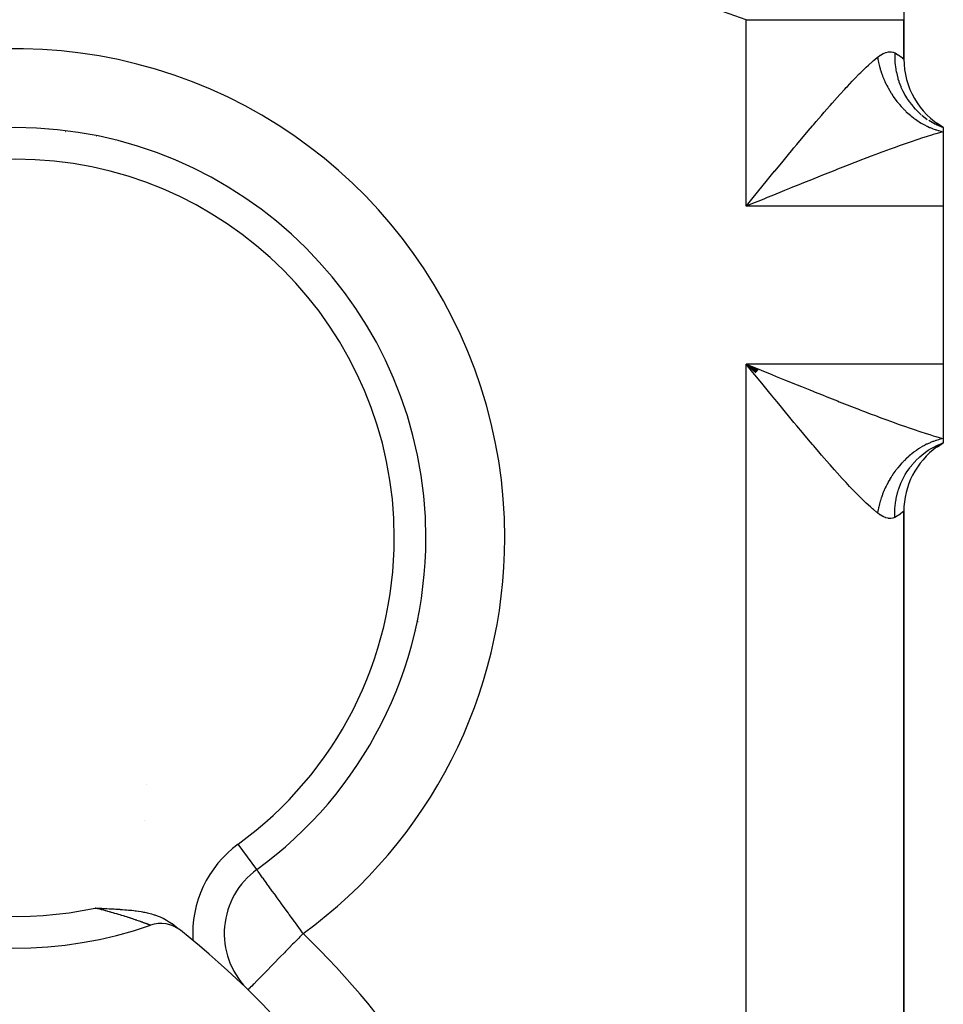
# Model space of a CAD drawing. Extents: x 24 to 820, y -389 to 283.
# Drawn here: x 338 to 397, y -69 to -6 of the extents above; entities that cross this region are included whole.
import ezdxf

# ---------------------------------------------------------------- set-up
doc = ezdxf.new("R2010")
doc.units = 0
doc.linetypes.add('DASHED', pattern=[11.05, 8.7, -2.35])
doc.layers.get('0').update_dxf_attribs({"linetype": 'CONTINUOUS'})
doc.layers.add('NEVIDI', color=4, linetype='DASHED')

msp = doc.modelspace()

# ---------------------------------------------------------------- linework, layer by layer
at = {"color": 2}
for p, q in [((394.500018, -2.699197), (394.500018, -6.091459)), ((394.500018, -8.587038), (394.500018, -6.091459)), ((394.500018, -6.091459), (394.500018, -8.587038)), ((396.517369, -12.716364), (396.534254, -12.724554)), ((397.000018, -12.917165), (396.534815, -12.689462)), ((396.554411, -12.734216), (397.00001, -12.917162)), ((397.000018, -12.917165), (396.561568, -12.674512)), ((397.000018, -12.917165), (396.581876, -12.665316)), ((397.000018, -12.917165), (396.594473, -12.660454)), ((397.000018, -12.917165), (397.000018, -13.195787)), ((397.000018, -13.195787), (397.000018, -17.917165)), ((397.000018, -17.917165), (397.000018, -27.917165)), ((385.124426, -28.483054), (384.500018, -27.917165)), ((385.141247, -28.46243), (384.500018, -27.917165)), ((385.200156, -28.390279), (384.500018, -27.917165)), ((385.208575, -28.379976), (384.500018, -27.917165)), ((385.233838, -28.349078), (384.500018, -27.917165)), ((385.275952, -28.297614), (384.500018, -27.917165)), ((385.2928, -28.277042), (384.500018, -27.917165)), ((384.850592, -28.346496), (384.500018, -27.917165)), ((397.000018, -27.917165), (397.000018, -32.638542)), ((385.043353, -28.582488), (384.850592, -28.346496)), ((396.534815, -33.144867), (397.000018, -32.917165)), ((396.561568, -33.159818), (397.000018, -32.917165)), ((396.581876, -33.169014), (397.000018, -32.917165)), ((396.594473, -33.173876), (397.000018, -32.917165)), ((396.622021, -33.158633), (397.000018, -32.917165)), ((397.000018, -32.638542), (397.000018, -32.917165)), ((394.500018, -123.587038), (394.500018, -37.247292)), ((394.500018, -37.247292), (394.500018, -123.587038)), ((353.503851, -59.969538), (353.501795, -59.966709)), ((343.259849, -62.398943), (343.302306, -62.40102)), ((343.302306, -62.40102), (343.328779, -62.402315)), ((343.328779, -62.402315), (343.445142, -62.407977)), ((343.445142, -62.407977), (343.4905, -62.410166)), ((343.4905, -62.410166), (343.587108, -62.414803)), ((343.587108, -62.414803), (343.652227, -62.417914)), ((343.652227, -62.417914), (343.728322, -62.421543)), ((343.728322, -62.421543), (343.814611, -62.42566)), ((343.814611, -62.42566), (343.868918, -62.428258)), ((343.868918, -62.428258), (343.977205, -62.433476)), ((343.977205, -62.433476), (344.00903, -62.435023)), ((344.00903, -62.435023), (344.141359, -62.441558)), ((344.141359, -62.441558), (344.148797, -62.441931)), ((344.148797, -62.441931), (344.190716, -62.444048)), ((344.190716, -62.444048), (344.288406, -62.449089)), ((344.288406, -62.449089), (344.306729, -62.450053)), ((344.306729, -62.450053), (344.427975, -62.456595)), ((344.427975, -62.456595), (344.474053, -62.459162)), ((344.474053, -62.459162), (344.567592, -62.464526)), ((344.567592, -62.464526), (344.644557, -62.469109)), ((344.644557, -62.469109), (344.707692, -62.472995)), ((344.707692, -62.472995), (344.818687, -62.480134)), ((344.818687, -62.480134), (344.84844, -62.48212)), ((344.84844, -62.48212), (344.961856, -62.49002)), ((344.961856, -62.49002), (344.990095, -62.492076)), ((344.990095, -62.492076), (344.997806, -62.492644)), ((344.997806, -62.492644), (345.132882, -62.503107)), ((345.132882, -62.503107), (345.183497, -62.507299)), ((345.183497, -62.507299), (345.276757, -62.51538)), ((345.276757, -62.51538), (345.375551, -62.524493)), ((345.375551, -62.524493), (345.421327, -62.528931)), ((345.421327, -62.528931), (345.544609, -62.541651)), ((345.544609, -62.541651), (345.566811, -62.544069)), ((345.566811, -62.544069), (345.575774, -62.545057)), ((345.575774, -62.545057), (345.713577, -62.561116)), ((345.713577, -62.561116), (345.78641, -62.570297)), ((345.78641, -62.570297), (345.862107, -62.580379)), ((345.862107, -62.580379), (346.012165, -62.602099)), ((346.012165, -62.602099), (346.012954, -62.60222)), ((346.012954, -62.60222), (346.013384, -62.602286)), ((346.013384, -62.602286), (346.166877, -62.627121)), ((346.166877, -62.627121), (346.26548, -62.644649)), ((346.26548, -62.644649), (346.324347, -62.655766)), ((346.324347, -62.655766), (346.403469, -62.671534)), ((346.403469, -62.671534), (346.485975, -62.689029)), ((346.485975, -62.689029), (346.558435, -62.705307)), ((346.558435, -62.705307), (346.651715, -62.727579)), ((346.651715, -62.727579), (346.742203, -62.750703)), ((346.742203, -62.750703), (346.821854, -62.772391)), ((346.821854, -62.772391), (346.927631, -62.80325)), ((346.927631, -62.80325), (346.997453, -62.824986)), ((346.997453, -62.824986), (347.041546, -62.8393)), ((347.041546, -62.8393), (347.179463, -62.887194)), ((347.179463, -62.887194), (347.31007, -62.937281)), ((347.31007, -62.937281), (347.369518, -62.961737)), ((347.369518, -62.961737), (347.553147, -63.044517)), ((347.553147, -63.044517), (347.568651, -63.052045)), ((347.568651, -63.052045), (347.774606, -63.161018)), ((347.774606, -63.161018), (347.778608, -63.163313)), ((347.778608, -63.163313), (347.97661, -63.286491)), ((347.97661, -63.286491), (347.999587, -63.302114)), ((347.999587, -63.302114), (348.137712, -63.402736)), ((348.394811, -63.634011), (348.393927, -63.633336)), ((352.94846, -67.584578), (352.946331, -67.586756))]:
    msp.add_line(p, q, dxfattribs=at)
for centre, radius, start, end in [((399.500018, -8.587038), 5, 180, 240), ((338.215588, -38.935022), 26, 0, 180), ((342.645844, -11.167165), 3.25, 214.254993, 214.350727), ((342.645844, -11.167165), 3, 218.72372, 218.84398), ((342.645844, -11.167165), 2.3866, 237.556842, 237.803505), ((342.645844, -11.167165), 2.3866, 286.619528, 286.800437), ((342.645844, -11.167165), 3, 302.434191, 302.541855), ((342.645844, -11.167165), 3.25, 306.373288, 306.469313), ((343.500018, -11.660323), 6, 325.23989, 325.281975), ((399.500018, -37.247292), 5, 120, 125.11077), ((399.500018, -37.247292), 5, 125.472486, 180), ((338.215588, -38.935022), 26, 306.010326, 360), ((314.500018, 5.082835), 70, 314.544354, 314.552547), ((338.215588, -38.935022), 26, 212.349187, 289.188163), ((356.44145, -64.011265), 5, 126.010326, 224.023166), ((347.418391, -65.379462), 2, 51.603393, 109.188163), ((314.500018, -106.917165), 55, 51.605192, 52.295121), ((314.500018, -106.917165), 55, 0, 51.603393)]:
    msp.add_arc(centre, radius, start, end, dxfattribs=at)
at = {"layer": 'NEVIDI', "color": 7, "linetype": 'CONTINUOUS'}
for p, q in [((384.500018, -6.091459), (375.362733, -2.802042)), ((384.500018, -17.917165), (384.500018, -6.091459)), ((384.500018, -6.091459), (385.063577, -6.091459)), ((385.063577, -6.091459), (385.433237, -6.091459)), ((385.433237, -6.091459), (385.662396, -6.091459)), ((385.662396, -6.091459), (386.315885, -6.091459)), ((386.315885, -6.091459), (386.752961, -6.091459)), ((386.752961, -6.091459), (386.976688, -6.091459)), ((386.976688, -6.091459), (387.539169, -6.091459)), ((387.539169, -6.091459), (388.032318, -6.091459)), ((388.032318, -6.091459), (388.246916, -6.091459)), ((388.246916, -6.091459), (388.714114, -6.091459)), ((388.714114, -6.091459), (389.248594, -6.091459)), ((389.248594, -6.091459), (389.450008, -6.091459)), ((389.450008, -6.091459), (389.822033, -6.091459)), ((389.822033, -6.091459), (390.380136, -6.091459)), ((390.380136, -6.091459), (390.564836, -6.091459)), ((390.564836, -6.091459), (390.845304, -6.091459)), ((390.845304, -6.091459), (391.406339, -6.091459)), ((391.406339, -6.091459), (391.571087, -6.091459)), ((391.571087, -6.091459), (391.767653, -6.091459)), ((391.767653, -6.091459), (392.309241, -6.091459)), ((392.309241, -6.091459), (392.451003, -6.091459)), ((392.451003, -6.091459), (392.574408, -6.091459)), ((392.574408, -6.091459), (393.07258, -6.091459)), ((393.07258, -6.091459), (393.188965, -6.091459)), ((393.188965, -6.091459), (393.252737, -6.091459)), ((393.252737, -6.091459), (393.682697, -6.091459)), ((393.682697, -6.091459), (393.771512, -6.091459)), ((393.771512, -6.091459), (393.791852, -6.091459)), ((393.791852, -6.091459), (394.128768, -6.091459)), ((394.128768, -6.091459), (394.183178, -6.091459)), ((394.183178, -6.091459), (394.188454, -6.091459)), ((394.188454, -6.091459), (394.402853, -6.091459)), ((394.402853, -6.091459), (394.420492, -6.091459)), ((394.420492, -6.091459), (394.432243, -6.091459)), ((394.432243, -6.091459), (394.499853, -6.091459)), ((394.499853, -6.091459), (394.500018, -6.091459)), ((392.256805, -8.970048), (392.517971, -8.736131)), ((392.517971, -8.736131), (392.574335, -8.687542)), ((392.574335, -8.687542), (392.657101, -8.617555)), ((392.657101, -8.617555), (392.833351, -8.47441)), ((392.83335, -8.474411), (392.841637, -8.467901)), ((392.83335, -8.474411), (392.849409, -8.569342)), ((392.841637, -8.467901), (393.008973, -8.348022)), ((392.849409, -8.569342), (392.856315, -8.607454)), ((392.856315, -8.607454), (392.889909, -8.775521)), ((393.008973, -8.348022), (393.03088, -8.334003)), ((393.03088, -8.334003), (393.190117, -8.244367)), ((393.190117, -8.244367), (393.210913, -8.234309)), ((393.210913, -8.234309), (393.252716, -8.2153)), ((393.252716, -8.2153), (393.361883, -8.173581)), ((393.361883, -8.173581), (393.381538, -8.167337)), ((393.381538, -8.167337), (393.5238, -8.1346)), ((393.5238, -8.1346), (393.542257, -8.132059)), ((393.542257, -8.132059), (393.674672, -8.126729)), ((393.674672, -8.126729), (393.691654, -8.127812)), ((393.691654, -8.127812), (393.79186, -8.143469)), ((393.79186, -8.143469), (393.812385, -8.148795)), ((393.812385, -8.148795), (393.827797, -8.153309)), ((393.827797, -8.153309), (393.928109, -8.194519)), ((393.928109, -8.194517), (393.940447, -8.200985)), ((393.928109, -8.194519), (393.93094, -8.661162)), ((393.93094, -8.661162), (393.933338, -8.704664)), ((393.933338, -8.704664), (393.937073, -8.762189)), ((393.940447, -8.200985), (394.12696, -8.308887)), ((394.12696, -8.308887), (394.146909, -8.321594)), ((394.146909, -8.321594), (394.183209, -8.345319)), ((394.183209, -8.345319), (394.291249, -8.420678)), ((394.291249, -8.420678), (394.306106, -8.431613)), ((394.306106, -8.431613), (394.408291, -8.51032)), ((394.408291, -8.51032), (394.418049, -8.518161)), ((394.418049, -8.518161), (394.420487, -8.52013)), ((394.420487, -8.52013), (394.478135, -8.567995)), ((394.478135, -8.567995), (394.482798, -8.571978)), ((394.482798, -8.571978), (394.500018, -8.587038)), ((391.833521, -9.374121), (392.109276, -9.10777)), ((392.109276, -9.10777), (392.256805, -8.970048)), ((392.889909, -8.775521), (392.898224, -8.813562)), ((392.898224, -8.813562), (392.937996, -8.981148)), ((392.937996, -8.981148), (392.947702, -9.019045)), ((392.947702, -9.019045), (392.959898, -9.065262)), ((392.959898, -9.065262), (392.993579, -9.185843)), ((392.993579, -9.185843), (393.004665, -9.22354)), ((393.004665, -9.22354), (393.05658, -9.38926)), ((393.937073, -8.762189), (393.939593, -8.7963)), ((393.939593, -8.7963), (393.9923, -9.233683)), ((393.9923, -9.233683), (393.999508, -9.27638)), ((393.999508, -9.27638), (394.020363, -9.389199)), ((391.22471, -9.994606), (391.388134, -9.824272)), ((391.388134, -9.824272), (391.677904, -9.528847)), ((391.677904, -9.528847), (391.767604, -9.439301)), ((391.767604, -9.439301), (391.833521, -9.374121)), ((393.05658, -9.38926), (393.069021, -9.426665)), ((393.069021, -9.426665), (393.126801, -9.590782)), ((393.126801, -9.590782), (393.140645, -9.628028)), ((393.140645, -9.628028), (393.157793, -9.673172)), ((393.157793, -9.673172), (393.204259, -9.790494)), ((393.204259, -9.790494), (393.219341, -9.827136)), ((393.219341, -9.827136), (393.288694, -9.9877)), ((394.020363, -9.389199), (394.027028, -9.42252)), ((394.027028, -9.42252), (394.116897, -9.792073)), ((394.116897, -9.792073), (394.128814, -9.833383)), ((394.128814, -9.833383), (394.179661, -9.996404)), ((390.444791, -10.836647), (390.753729, -10.49794)), ((390.753729, -10.49794), (390.845236, -10.398837)), ((390.845236, -10.398837), (390.922437, -10.315696)), ((390.922437, -10.315696), (391.22471, -9.994606)), ((393.288694, -9.9877), (393.305047, -10.023834)), ((393.305047, -10.023834), (393.379981, -10.18209)), ((393.379981, -10.18209), (393.397583, -10.217668)), ((393.397583, -10.217668), (393.419515, -10.261216)), ((393.419515, -10.261216), (393.477967, -10.373337)), ((393.477967, -10.373337), (393.496773, -10.408269)), ((393.496773, -10.408269), (393.582462, -10.561092)), ((393.582462, -10.561092), (393.602467, -10.595373)), ((393.602467, -10.595373), (393.693286, -10.745028)), ((394.179661, -9.996404), (394.190312, -10.028231)), ((394.190312, -10.028231), (394.303032, -10.328688)), ((394.303032, -10.328688), (394.319509, -10.368097)), ((394.319509, -10.368097), (394.412455, -10.574165)), ((394.412455, -10.574165), (394.426902, -10.604032)), ((394.426902, -10.604032), (394.548199, -10.83632)), ((389.9568, -11.382881), (390.272548, -11.028003)), ((390.272548, -11.028003), (390.444791, -10.836647)), ((393.693286, -10.745028), (393.714435, -10.77856)), ((393.714435, -10.77856), (393.74045, -10.819167)), ((393.74045, -10.819167), (393.810167, -10.924681)), ((393.810167, -10.924681), (393.832422, -10.957399)), ((393.832422, -10.957399), (393.932953, -11.099817)), ((393.932953, -11.099817), (393.956262, -11.131649)), ((393.956262, -11.131649), (394.061388, -11.270094)), ((394.548199, -10.83632), (394.569001, -10.873245)), ((394.569001, -10.873245), (394.714756, -11.112574)), ((394.714756, -11.112574), (394.732846, -11.140173)), ((394.732846, -11.140173), (394.849045, -11.308027)), ((389.460145, -11.950245), (389.781624, -11.581812)), ((389.781624, -11.581812), (389.821946, -11.5359)), ((389.821946, -11.5359), (389.9568, -11.382881)), ((394.061388, -11.270094), (394.085716, -11.300997)), ((394.085716, -11.300997), (394.115762, -11.338603)), ((394.115762, -11.338603), (394.195278, -11.435256)), ((394.195278, -11.435256), (394.2206, -11.465194)), ((394.2206, -11.465194), (394.334363, -11.594959)), ((394.334363, -11.594959), (394.360603, -11.623837)), ((394.360603, -11.623837), (394.478351, -11.748861)), ((394.478351, -11.748861), (394.505524, -11.776695)), ((394.505524, -11.776695), (394.538939, -11.810421)), ((394.538939, -11.810421), (394.627046, -11.896769)), ((394.849045, -11.308027), (394.873886, -11.341964)), ((394.873886, -11.341964), (395.081658, -11.602976)), ((395.081658, -11.602976), (395.103236, -11.627977)), ((395.103236, -11.627977), (395.201482, -11.737392)), ((395.201482, -11.737392), (395.230018, -11.76788)), ((395.230018, -11.76788), (395.507283, -12.037452)), ((388.953174, -12.538957), (389.281153, -12.157094)), ((389.281153, -12.157094), (389.460145, -11.950245)), ((394.627046, -11.896769), (394.655006, -11.923413)), ((394.655006, -11.923413), (394.780072, -12.038314)), ((394.780072, -12.038314), (394.808797, -12.063749)), ((394.808797, -12.063749), (394.937136, -12.173222)), ((394.937136, -12.173222), (394.966582, -12.197407)), ((394.966582, -12.197407), (395.002833, -12.226717)), ((395.002833, -12.226717), (395.098097, -12.30136)), ((395.098097, -12.30136), (395.128242, -12.324277)), ((395.128242, -12.324277), (395.262582, -12.422441)), ((395.262582, -12.422441), (395.293327, -12.444017)), ((395.293327, -12.444017), (395.430164, -12.536164)), ((395.507283, -12.037452), (395.531646, -12.059037)), ((395.531646, -12.059037), (395.600728, -12.118568)), ((395.632561, -12.145192), (395.98434, -12.408564)), ((396.076038, -12.468768), (396.505223, -12.710417)), ((388.437479, -13.145789), (388.714023, -12.819475)), ((388.714023, -12.819475), (388.771357, -12.752075)), ((388.771357, -12.752075), (388.953174, -12.538957)), ((395.430164, -12.536164), (395.46158, -12.556442)), ((395.46158, -12.556442), (395.500053, -12.58084)), ((395.500053, -12.58084), (395.600854, -12.642514)), ((395.600854, -12.642514), (395.63267, -12.661315)), ((395.63267, -12.661315), (395.774001, -12.741071)), ((395.774001, -12.741071), (395.806244, -12.75842)), ((395.806244, -12.75842), (395.949267, -12.831682)), ((395.949267, -12.831682), (395.981947, -12.847586)), ((395.981947, -12.847586), (396.021985, -12.866654)), ((396.021985, -12.866654), (396.126693, -12.914366)), ((396.126693, -12.914366), (396.159666, -12.92875)), ((396.159666, -12.92875), (396.305701, -12.988826)), ((396.305701, -12.988826), (396.338919, -13.001671)), ((396.338919, -13.001671), (396.48599, -13.054933)), ((396.48599, -13.054933), (396.519383, -13.066214)), ((396.519383, -13.066214), (396.560342, -13.079643)), ((396.560342, -13.079643), (396.667176, -13.112565)), ((387.912453, -13.770254), (388.252045, -13.365648)), ((388.252045, -13.365648), (388.437479, -13.145789)), ((395.267068, -13.722951), (395.029161, -13.803236)), ((395.381001, -13.685015), (395.267068, -13.722951)), ((395.688371, -13.584489), (395.381001, -13.685015)), ((395.914127, -13.512523), (395.688371, -13.584489)), ((396.313878, -13.389616), (395.914127, -13.512523)), ((396.364555, -13.374497), (396.313878, -13.389616)), ((396.527122, -13.326779), (396.364555, -13.374497)), ((396.903666, -13.22142), (396.527122, -13.326779)), ((396.667176, -13.112565), (396.700744, -13.122284)), ((396.700744, -13.122284), (396.848996, -13.161646)), ((396.848996, -13.161646), (396.882624, -13.169767)), ((396.882624, -13.169767), (397.000027, -13.195788)), ((397.000018, -13.195787), (396.903666, -13.22142)), ((387.381308, -14.407472), (387.539065, -14.217707)), ((387.539065, -14.217707), (387.724206, -13.995529)), ((387.724206, -13.995529), (387.912453, -13.770254)), ((393.627618, -14.299756), (393.15916, -14.472638)), ((393.881852, -14.207184), (393.627618, -14.299756)), ((394.270733, -14.067529), (393.881852, -14.207184)), ((394.338742, -14.043369), (394.270733, -14.067529)), ((394.587008, -13.955903), (394.338742, -14.043369)), ((395.029161, -13.803236), (394.587008, -13.955903)), ((386.848635, -15.05092), (387.192235, -14.635414)), ((387.192235, -14.635414), (387.381308, -14.407472)), ((392.158168, -14.850336), (391.712755, -15.021384)), ((392.422452, -14.749655), (392.158168, -14.850336)), ((392.899872, -14.569477), (392.422452, -14.749655)), ((393.044077, -14.515524), (392.899872, -14.569477)), ((393.15916, -14.472638), (393.044077, -14.515524)), ((386.315772, -15.697989), (386.658637, -15.281298)), ((386.658637, -15.281298), (386.848635, -15.05092)), ((390.292151, -15.576518), (390.128087, -15.641403)), ((390.632319, -15.442446), (390.292151, -15.576518)), ((390.907122, -15.334621), (390.632319, -15.442446)), ((391.402357, -15.141522), (390.907122, -15.334621)), ((391.67192, -15.037147), (391.402357, -15.141522)), ((391.712755, -15.021384), (391.67192, -15.037147)), ((385.776213, -16.355754), (386.12283, -15.932947)), ((386.12283, -15.932947), (386.313234, -15.701078)), ((386.313234, -15.701078), (386.315772, -15.697989)), ((388.799151, -16.17147), (388.538224, -16.276337)), ((389.053439, -16.069495), (388.799151, -16.17147)), ((389.336508, -15.95626), (389.053439, -16.069495)), ((389.848095, -15.752446), (389.336508, -15.95626)), ((390.128087, -15.641403), (389.848095, -15.752446)), ((385.235969, -17.016119), (385.584561, -16.589858)), ((385.584561, -16.589858), (385.776213, -16.355754)), ((387.25192, -16.796113), (386.934337, -16.925018)), ((387.452994, -16.714599), (387.25192, -16.796113)), ((387.737876, -16.599262), (387.452994, -16.714599)), ((388.253816, -16.390886), (387.737876, -16.599262)), ((388.538224, -16.276337), (388.253816, -16.390886)), ((384.693206, -17.680565), (385.043611, -17.251525)), ((385.043611, -17.251525), (385.063496, -17.227186)), ((385.063496, -17.227186), (385.235969, -17.016119)), ((385.669552, -17.439886), (385.315476, -17.584317)), ((385.83893, -17.37083), (385.669552, -17.439886)), ((386.126837, -17.25351), (385.83893, -17.37083)), ((386.647897, -17.041433), (386.126837, -17.25351)), ((386.934337, -16.925018), (386.647897, -17.041433)), ((384.500018, -17.917165), (384.693206, -17.680565)), ((385.026031, -17.702438), (384.500018, -17.917165)), ((397.000018, -17.917165), (384.500018, -17.917165)), ((385.315476, -17.584317), (385.026031, -17.702438)), ((397.000018, -27.917165), (384.500018, -27.917165)), ((384.500018, -132.917165), (384.500018, -27.917165)), ((384.500018, -27.917165), (384.790323, -28.035679)), ((384.790323, -28.035679), (385.315064, -28.249845)), ((385.063701, -28.607395), (385.043353, -28.582488)), ((385.392477, -29.009653), (385.063701, -28.607395)), ((385.315064, -28.249845), (385.603843, -28.367647)), ((385.603843, -28.367647), (385.669699, -28.394504)), ((385.669699, -28.394504), (386.126462, -28.580667)), ((386.126462, -28.580667), (386.413762, -28.697646)), ((386.413762, -28.697646), (386.934362, -28.909322)), ((385.584301, -29.244155), (385.392477, -29.009653)), ((385.932051, -29.668772), (385.584301, -29.244155)), ((386.934362, -28.909322), (387.220281, -29.025383)), ((387.220281, -29.025383), (387.25192, -29.038217)), ((387.25192, -29.038217), (387.739152, -29.235584)), ((387.739152, -29.235584), (388.024371, -29.350861)), ((386.122913, -29.901484), (385.932051, -29.668772)), ((386.315672, -30.136219), (386.122913, -29.901484)), ((388.024371, -29.350861), (388.541121, -29.559152)), ((388.541121, -29.559152), (388.799177, -29.66286)), ((388.799177, -29.66286), (388.824941, -29.673202)), ((388.824941, -29.673202), (389.339826, -29.879379)), ((389.339826, -29.879379), (389.622233, -29.992026)), ((386.469248, -30.323011), (386.315672, -30.136219)), ((386.659443, -30.554034), (386.469248, -30.323011)), ((387.004743, -30.972448), (386.659443, -30.554034)), ((389.622233, -29.992026), (390.132383, -30.194618)), ((390.132383, -30.194618), (390.292168, -30.257811)), ((390.292168, -30.257811), (390.411844, -30.305053)), ((390.411844, -30.305053), (390.915402, -30.502948)), ((390.915402, -30.502948), (391.190037, -30.610221)), ((387.194071, -31.201224), (387.004743, -30.972448)), ((387.538436, -31.615986), (387.194071, -31.201224)), ((391.190037, -30.610221), (391.685273, -30.80234)), ((391.685273, -30.80234), (391.71275, -30.812945)), ((391.71275, -30.812945), (391.9541, -30.905839)), ((391.9541, -30.905839), (392.438782, -31.090889)), ((392.438782, -31.090889), (392.701315, -31.190212)), ((392.701315, -31.190212), (393.044057, -31.318807)), ((387.53907, -31.616747), (387.538436, -31.615986)), ((387.726477, -31.841648), (387.53907, -31.616747)), ((393.044057, -31.318807), (393.174834, -31.367526)), ((393.174834, -31.367526), (393.431538, -31.462554)), ((393.431538, -31.462554), (393.892959, -31.631159)), ((393.892959, -31.631159), (394.144172, -31.72162)), ((394.144172, -31.72162), (394.270731, -31.766798)), ((394.270731, -31.766798), (394.595096, -31.88126)), ((388.068606, -32.250557), (387.726477, -31.841648)), ((388.254839, -32.472148), (388.068606, -32.250557)), ((394.595096, -31.88126), (394.839857, -31.966254)), ((394.839857, -31.966254), (395.27522, -32.114106)), ((395.27522, -32.114106), (395.381002, -32.149317)), ((395.381002, -32.149317), (395.508926, -32.191488)), ((395.508926, -32.191488), (395.921635, -32.324169)), ((395.921635, -32.324169), (396.14246, -32.39277)), ((396.14246, -32.39277), (396.36457, -32.459835)), ((388.593207, -32.872755), (388.254839, -32.472148)), ((388.714029, -33.015115), (388.593207, -32.872755)), ((388.776788, -33.088909), (388.714029, -33.015115)), ((395.806233, -33.075918), (395.664534, -33.154504)), ((395.83857, -33.058828), (395.806233, -33.075918)), ((395.942108, -33.006176), (395.83857, -33.058828)), ((395.981947, -32.986746), (395.942108, -33.006176)), ((396.014817, -32.971058), (395.981947, -32.986746)), ((396.159652, -32.905586), (396.014817, -32.971058)), ((396.192662, -32.891489), (396.159652, -32.905586)), ((396.338911, -32.832662), (396.192662, -32.891489)), ((396.37218, -32.8201), (396.338911, -32.832662)), ((396.36457, -32.459835), (396.531483, -32.508812)), ((396.478592, -32.781936), (396.37218, -32.8201)), ((396.51938, -32.768117), (396.478592, -32.781936)), ((396.552824, -32.757118), (396.51938, -32.768117)), ((396.531483, -32.508812), (396.738717, -32.567713)), ((396.70072, -32.712053), (396.552824, -32.757118)), ((396.591732, -33.082556), (397.000013, -32.917167)), ((396.734291, -32.702631), (396.70072, -32.712053)), ((396.882612, -32.664565), (396.734291, -32.702631)), ((396.738717, -32.567713), (397.000018, -32.638542)), ((396.916245, -32.65674), (396.882612, -32.664565)), ((397.000023, -32.638543), (396.916245, -32.65674)), ((389.110341, -33.479202), (388.776788, -33.088909)), ((389.289896, -33.68786), (389.110341, -33.479202)), ((389.616959, -34.064991), (389.289896, -33.68786)), ((394.930755, -33.666404), (394.837638, -33.745403)), ((394.966592, -33.636926), (394.930755, -33.666404)), ((394.996184, -33.612961), (394.966592, -33.636926)), ((395.128256, -33.510051), (394.996184, -33.612961)), ((395.15851, -33.487383), (395.128256, -33.510051)), ((395.293377, -33.390285), (395.15851, -33.487383)), ((395.324206, -33.368976), (395.293377, -33.390285)), ((395.423153, -33.302742), (395.324206, -33.368976)), ((395.461585, -33.27789), (395.423153, -33.302742)), ((395.492982, -33.257944), (395.461585, -33.27789)), ((395.632645, -33.173034), (395.492982, -33.257944)), ((395.507297, -33.796866), (395.632562, -33.689137)), ((395.632562, -33.689137), (395.664643, -33.662808)), ((395.664534, -33.154504), (395.632645, -33.173034)), ((395.664643, -33.662808), (395.957455, -33.44404)), ((395.957455, -33.44404), (395.984357, -33.425754)), ((395.984357, -33.425754), (396.076041, -33.365561)), ((396.076041, -33.365561), (396.110977, -33.343466)), ((396.110977, -33.343466), (396.476224, -33.1383)), ((396.476224, -33.1383), (396.505263, -33.123894)), ((396.505263, -33.123894), (396.554414, -33.100113)), ((396.554414, -33.100113), (396.591732, -33.082556)), ((389.792205, -34.265306), (389.616959, -34.064991)), ((389.821962, -34.299186), (389.792205, -34.265306)), ((390.111873, -34.627089), (389.821962, -34.299186)), ((394.360629, -34.210477), (394.246109, -34.339385)), ((394.387049, -34.181783), (394.360629, -34.210477)), ((394.472347, -34.091682), (394.387049, -34.181783)), ((394.505534, -34.057636), (394.472347, -34.091682)), ((394.532806, -34.030069), (394.505534, -34.057636)), ((394.654986, -33.910947), (394.532806, -34.030069)), ((394.683078, -33.884536), (394.654986, -33.910947)), ((394.808764, -33.770621), (394.683078, -33.884536)), ((394.837638, -33.745403), (394.808764, -33.770621)), ((394.899027, -34.458662), (395.060501, -34.256226)), ((395.060501, -34.256226), (395.081663, -34.231349)), ((395.081663, -34.231349), (395.230018, -34.066449)), ((395.230018, -34.066449), (395.258842, -34.036214)), ((395.258842, -34.036214), (395.483093, -33.818623)), ((395.483093, -33.818623), (395.507297, -33.796866)), ((390.282943, -34.818581), (390.111873, -34.627089)), ((390.594212, -35.162753), (390.282943, -34.818581)), ((393.832395, -34.876977), (393.735784, -35.0224)), ((393.854842, -34.844428), (393.832395, -34.876977)), ((393.956243, -34.702714), (393.854842, -34.844428)), ((393.979757, -34.671031), (393.956243, -34.702714)), ((394.055961, -34.571195), (393.979757, -34.671031)), ((394.085724, -34.533331), (394.055961, -34.571195)), ((394.110289, -34.502541), (394.085724, -34.533331)), ((394.220624, -34.369118), (394.110289, -34.502541)), ((394.246109, -34.339385), (394.220624, -34.369118)), ((394.569005, -34.961082), (394.590117, -34.924374)), ((394.590117, -34.924374), (394.696854, -34.749491)), ((394.696854, -34.749491), (394.714758, -34.721754)), ((394.714758, -34.721754), (394.873888, -34.492364)), ((394.873888, -34.492364), (394.899027, -34.458662)), ((390.761858, -35.345584), (390.594212, -35.162753)), ((390.845245, -35.435801), (390.761858, -35.345584)), ((391.065181, -35.671293), (390.845245, -35.435801)), ((393.496804, -35.426007), (393.415484, -35.58106)), ((393.515845, -35.39117), (393.496804, -35.426007)), ((393.602476, -35.238947), (393.515845, -35.39117)), ((393.622701, -35.204789), (393.602476, -35.238947)), ((393.688574, -35.096844), (393.622701, -35.204789)), ((393.714441, -35.055767), (393.688574, -35.096844)), ((393.735784, -35.0224), (393.714441, -35.055767)), ((394.17967, -35.837906), (394.319514, -35.466229)), ((394.319514, -35.466229), (394.336313, -35.427021)), ((394.336313, -35.427021), (394.398051, -35.290481)), ((394.398051, -35.290481), (394.412462, -35.260155)), ((394.412462, -35.260155), (394.569005, -34.961082)), ((391.230005, -35.845281), (391.065181, -35.671293)), ((391.524768, -36.150432), (391.230005, -35.845281)), ((391.68353, -36.311152), (391.524768, -36.150432)), ((393.154687, -36.169266), (393.140651, -36.206296)), ((393.21934, -36.007203), (393.154687, -36.169266)), ((393.234651, -35.970669), (393.21934, -36.007203)), ((393.305037, -35.810523), (393.234651, -35.970669)), ((393.321629, -35.774472), (393.305037, -35.810523)), ((393.376057, -35.660253), (393.321629, -35.774472)), ((393.397588, -35.616658), (393.376057, -35.660253)), ((393.415484, -35.58106), (393.397588, -35.616658)), ((394.020366, -36.445113), (394.128816, -36.000944)), ((394.128816, -36.000944), (394.141078, -35.959778)), ((394.141078, -35.959778), (394.169225, -35.869832)), ((394.169225, -35.869832), (394.17967, -35.837906)), ((391.767608, -36.395092), (391.68353, -36.311152)), ((391.964405, -36.588038), (391.767608, -36.395092)), ((392.114391, -36.731427), (391.964405, -36.588038)), ((392.379694, -36.976048), (392.114391, -36.731427)), ((392.947707, -36.815278), (392.935856, -36.861689)), ((392.957663, -36.77744), (392.947707, -36.815278)), ((393.004668, -36.610789), (392.957663, -36.77744)), ((393.016004, -36.573149), (393.004668, -36.610789)), ((393.069022, -36.407673), (393.016004, -36.573149)), ((393.081717, -36.370312), (393.069022, -36.407673)), ((393.123823, -36.251665), (393.081717, -36.370312)), ((393.140651, -36.206296), (393.123823, -36.251665)), ((393.93707, -37.072159), (393.999507, -36.557951)), ((393.999507, -36.557951), (394.007063, -36.5154)), ((394.007063, -36.5154), (394.013914, -36.478525)), ((394.013914, -36.478525), (394.020366, -36.445113)), ((392.520875, -37.100731), (392.379694, -36.976048)), ((392.57437, -37.146837), (392.520875, -37.100731)), ((392.769664, -37.309197), (392.57437, -37.146837)), ((392.833351, -37.35992), (392.769664, -37.309197)), ((392.856318, -37.226877), (392.833353, -37.359911)), ((392.986958, -37.471701), (392.833353, -37.359911)), ((392.863486, -37.188772), (392.856318, -37.226877)), ((392.898224, -37.020783), (392.863486, -37.188772)), ((392.906801, -36.982746), (392.898224, -37.020783)), ((392.935856, -36.861689), (392.906801, -36.982746)), ((393.928109, -37.639815), (393.933336, -37.12967)), ((393.933336, -37.12967), (393.934784, -37.106174)), ((393.934784, -37.106174), (393.936101, -37.086168)), ((393.936101, -37.086168), (393.93707, -37.072159)), ((394.275841, -37.42484), (394.183183, -37.489025)), ((394.291245, -37.413649), (394.275841, -37.42484)), ((394.397989, -37.332218), (394.291245, -37.413649)), ((394.408297, -37.324004), (394.397989, -37.332218)), ((394.42048, -37.314205), (394.408297, -37.324004)), ((394.472922, -37.270766), (394.42048, -37.314205)), ((394.478132, -37.266338), (394.472922, -37.270766)), ((394.499947, -37.247372), (394.478132, -37.266338)), ((394.500018, -37.247292), (394.499947, -37.247372)), ((393.00898, -37.486183), (392.986958, -37.471701)), ((393.169232, -37.579331), (393.00898, -37.486183)), ((393.190152, -37.58985), (393.169232, -37.579331)), ((393.252716, -37.618932), (393.190152, -37.58985)), ((393.342074, -37.654016), (393.252716, -37.618932)), ((393.361846, -37.660708), (393.342074, -37.654016)), ((393.505144, -37.696734), (393.361846, -37.660708)), ((393.523755, -37.699712), (393.505144, -37.696734)), ((393.65749, -37.708255), (393.523755, -37.699712)), ((393.674652, -37.707593), (393.65749, -37.708255)), ((393.791884, -37.690854), (393.674652, -37.707593)), ((393.796773, -37.689655), (393.791884, -37.690854)), ((393.812376, -37.685536), (393.796773, -37.689655)), ((393.922997, -37.642449), (393.812376, -37.685536)), ((393.928109, -37.639815), (393.922997, -37.642449)), ((394.106518, -37.538222), (393.928108, -37.639803)), ((394.126973, -37.525433), (394.106518, -37.538222)), ((394.183183, -37.489025), (394.126973, -37.525433)), ((364.132168, -40.937166), (364.137062, -40.931887)), ((363.811492, -41.280613), (363.812972, -41.279039)), ((363.713001, -44.251142), (363.718822, -44.245334)), ((346.521977, -54.547567), (346.523016, -54.547009)), ((346.384857, -56.877765), (346.385971, -56.877192)), ((353.500496, -59.964922), (352.325933, -58.348887)), ((353.509611, -59.977464), (353.503851, -59.969538)), ((353.534336, -60.011481), (353.509611, -59.977464)), ((353.545002, -60.026156), (353.534336, -60.011481)), ((353.578515, -60.072265), (353.545002, -60.026156)), ((353.590688, -60.089014), (353.578515, -60.072265)), ((353.638285, -60.1545), (353.590688, -60.089014)), ((353.645766, -60.164794), (353.638285, -60.1545)), ((353.74129, -60.296222), (353.645766, -60.164794)), ((353.782013, -60.35225), (353.74129, -60.296222)), ((353.872624, -60.476919), (353.782013, -60.35225)), ((353.899923, -60.514478), (353.872624, -60.476919)), ((353.973596, -60.615842), (353.899923, -60.514478)), ((354.051487, -60.72301), (353.973596, -60.615842)), ((354.209611, -60.940566), (354.051487, -60.72301)), ((354.251244, -60.997847), (354.209611, -60.940566)), ((354.294598, -61.057496), (354.251244, -60.997847)), ((354.485796, -61.320558), (354.294598, -61.057496)), ((354.618791, -61.503541), (354.485796, -61.320558)), ((354.637954, -61.529905), (354.618791, -61.503541)), ((354.797176, -61.748973), (354.637954, -61.529905)), ((355.039297, -62.082097), (354.797176, -61.748973)), ((343.297427, -62.408628), (343.259849, -62.398943)), ((343.313742, -62.412841), (343.297427, -62.408628)), ((355.054242, -62.10266), (355.039297, -62.082097)), ((355.138145, -62.218098), (355.054242, -62.10266)), ((355.49277, -62.706013), (355.138145, -62.218098)), ((343.423375, -62.441305), (343.313742, -62.412841)), ((343.439513, -62.445517), (343.423375, -62.441305)), ((343.548003, -62.473986), (343.439513, -62.445517)), ((343.563992, -62.478204), (343.548003, -62.473986)), ((343.671324, -62.506679), (343.563992, -62.478204)), ((343.686647, -62.510766), (343.671324, -62.506679)), ((343.687157, -62.510902), (343.686647, -62.510766)), ((343.793201, -62.539351), (343.687157, -62.510902)), ((343.808843, -62.543571), (343.793201, -62.539351)), ((343.913758, -62.572039), (343.808843, -62.543571)), ((343.929229, -62.576262), (343.913758, -62.572039)), ((344.033037, -62.60476), (343.929229, -62.576262)), ((344.047558, -62.60877), (344.033037, -62.60476)), ((344.048335, -62.608985), (344.047558, -62.60877)), ((344.151034, -62.637514), (344.048335, -62.608985)), ((344.166154, -62.64174), (344.151034, -62.637514)), ((344.213956, -62.655142), (344.166154, -62.64174)), ((344.267563, -62.67025), (344.213956, -62.655142)), ((344.282488, -62.674471), (344.267563, -62.67025)), ((344.382845, -62.703028), (344.282488, -62.674471)), ((344.397639, -62.707263), (344.382845, -62.703028)), ((344.496793, -62.735821), (344.397639, -62.707263)), ((344.511483, -62.740078), (344.496793, -62.735821)), ((344.609477, -62.768648), (344.511483, -62.740078)), ((344.623951, -62.772894), (344.609477, -62.768648)), ((344.694772, -62.793767), (344.623951, -62.772894)), ((344.72083, -62.801488), (344.694772, -62.793767)), ((344.73512, -62.805732), (344.72083, -62.801488)), ((344.830873, -62.834346), (344.73512, -62.805732)), ((344.844999, -62.838594), (344.830873, -62.834346)), ((344.939307, -62.867131), (344.844999, -62.838594)), ((344.953145, -62.871345), (344.939307, -62.867131)), ((345.045489, -62.899642), (344.953145, -62.871345)), ((345.058975, -62.903801), (345.045489, -62.899642)), ((345.127708, -62.925101), (345.058975, -62.903801)), ((345.149383, -62.931855), (345.127708, -62.925101)), ((345.162625, -62.93599), (345.149383, -62.931855)), ((345.250995, -62.963758), (345.162625, -62.93599)), ((345.263953, -62.967855), (345.250995, -62.963758)), ((345.350332, -62.995334), (345.263953, -62.967855)), ((345.362969, -62.999379), (345.350332, -62.995334)), ((345.447383, -63.026559), (345.362969, -62.999379)), ((345.459764, -63.03057), (345.447383, -63.026559)), ((345.511259, -63.047316), (345.459764, -63.03057)), ((355.502569, -62.719496), (355.49277, -62.706013)), ((355.560644, -62.799399), (355.502569, -62.719496)), ((355.883892, -63.244142), (355.560644, -62.799399)), ((345.542142, -63.05741), (345.511259, -63.047316)), ((345.554146, -63.061345), (345.542142, -63.05741)), ((345.634596, -63.087866), (345.554146, -63.061345)), ((345.646359, -63.091766), (345.634596, -63.087866)), ((345.724673, -63.117884), (345.646359, -63.091766)), ((345.736107, -63.12172), (345.724673, -63.117884)), ((345.811831, -63.147263), (345.736107, -63.12172)), ((345.822801, -63.150985), (345.811831, -63.147263)), ((345.843947, -63.158173), (345.822801, -63.150985)), ((345.895615, -63.175821), (345.843947, -63.158173)), ((345.906205, -63.179453), (345.895615, -63.175821)), ((345.976186, -63.203584), (345.906205, -63.179453)), ((345.986356, -63.20711), (345.976186, -63.203584)), ((346.053501, -63.230507), (345.986356, -63.20711)), ((346.063259, -63.233925), (346.053501, -63.230507)), ((346.126117, -63.25605), (346.063259, -63.233925)), ((346.127549, -63.256556), (346.126117, -63.25605)), ((346.136878, -63.259856), (346.127549, -63.256556)), ((346.198314, -63.281692), (346.136878, -63.259856)), ((346.207183, -63.284859), (346.198314, -63.281692)), ((346.265759, -63.305869), (346.207183, -63.284859)), ((346.274215, -63.308915), (346.265759, -63.305869)), ((346.329545, -63.328932), (346.274215, -63.308915)), ((346.33747, -63.331812), (346.329545, -63.328932)), ((346.356958, -63.338905), (346.33747, -63.331812)), ((346.389101, -63.350647), (346.356958, -63.338905)), ((346.396501, -63.353358), (346.389101, -63.350647)), ((346.444504, -63.37101), (346.396501, -63.353358)), ((346.45134, -63.373534), (346.444504, -63.37101)), ((346.495652, -63.389953), (346.45134, -63.373534)), ((346.501957, -63.392298), (346.495652, -63.389953)), ((346.535695, -63.404883), (346.501957, -63.392298)), ((346.542651, -63.407485), (346.535695, -63.404883)), ((346.548406, -63.40964), (346.542651, -63.407485)), ((346.585395, -63.423538), (346.548406, -63.40964)), ((346.590605, -63.425502), (346.585395, -63.423538)), ((346.623883, -63.438082), (346.590605, -63.425502)), ((346.62853, -63.439844), (346.623883, -63.438082)), ((346.657844, -63.450986), (346.62853, -63.439844)), ((346.661882, -63.452524), (346.657844, -63.450986)), ((346.662825, -63.452884), (346.661882, -63.452524)), ((346.686959, -63.462097), (346.662825, -63.452884)), ((346.690359, -63.463396), (346.686959, -63.462097)), ((346.711245, -63.471393), (346.690359, -63.463396)), ((346.714063, -63.472473), (346.711245, -63.471393)), ((346.730763, -63.478882), (346.714063, -63.472473)), ((346.732933, -63.479716), (346.730763, -63.478882)), ((346.737826, -63.481598), (346.732933, -63.479716)), ((346.745487, -63.484546), (346.737826, -63.481598)), ((346.747039, -63.485144), (346.745487, -63.484546)), ((346.755386, -63.488364), (346.747039, -63.485144)), ((346.756309, -63.488721), (346.755386, -63.488364)), ((346.760403, -63.490312), (346.756309, -63.488721)), ((355.946432, -63.330189), (355.883892, -63.244142)), ((356.161041, -63.625461), (355.946432, -63.330189)), ((356.275306, -63.782673), (356.161041, -63.625461)), ((356.235129, -64.22233), (356.160022, -64.299164)), ((356.44145, -64.011265), (356.235129, -64.22233)), ((356.408725, -63.96624), (356.275306, -63.782673)), ((356.44145, -64.011265), (356.408725, -63.96624)), ((355.769944, -64.698212), (355.548811, -64.92443)), ((355.862877, -64.603143), (355.769944, -64.698212)), ((356.160022, -64.299164), (355.862877, -64.603143)), ((354.990473, -65.495608), (354.884035, -65.604494)), ((355.250464, -65.229638), (354.990473, -65.495608)), ((355.31687, -65.161706), (355.250464, -65.229638)), ((355.548811, -64.92443), (355.31687, -65.161706)), ((354.47923, -66.018607), (354.109741, -66.396593)), ((354.506562, -65.990647), (354.47923, -66.018607)), ((354.657043, -65.836705), (354.506562, -65.990647)), ((354.884035, -65.604494), (354.657043, -65.836705)), ((353.780321, -66.733588), (353.566329, -66.952501)), ((353.782216, -66.731649), (353.780321, -66.733588)), ((354.09249, -66.41424), (353.782216, -66.731649)), ((354.104552, -66.401901), (354.09249, -66.41424)), ((354.109741, -66.396593), (354.104552, -66.401901)), ((353.181452, -67.346228), (353.105984, -67.423432)), ((353.27578, -67.249731), (353.181452, -67.346228)), ((353.329366, -67.194913), (353.27578, -67.249731)), ((353.502551, -67.017745), (353.329366, -67.194913)), ((353.525461, -66.994309), (353.502551, -67.017745)), ((353.566329, -66.952501), (353.525461, -66.994309)), ((352.959748, -67.57303), (352.94846, -67.584578)), ((352.996218, -67.535722), (352.959748, -67.57303)), ((353.001364, -67.530457), (352.996218, -67.535722)), ((353.073952, -67.456201), (353.001364, -67.530457)), ((353.086861, -67.442994), (353.073952, -67.456201)), ((353.105984, -67.423432), (353.086861, -67.442994))]:
    msp.add_line(p, q, dxfattribs=at)
for centre, radius, start, end in [((338.215588, -38.935022), 31, 0, 142.152066), ((338.215588, -38.935022), 24, 0, 180), ((343.500018, -11.660323), 10, 328.235928, 328.260335), ((338.215588, -38.935022), 24, 306.010326, 360), ((338.215588, -38.935022), 31, 306.010326, 360), ((338.215588, -38.935022), 24, 219.404601, 282.132749), ((356.44145, -64.011265), 7, 126.010326, 183.626631), ((314.500018, -106.917165), 60, 0, 45.651259)]:
    msp.add_arc(centre, radius, start, end, dxfattribs=at)

doc.saveas('drawing.dxf')
